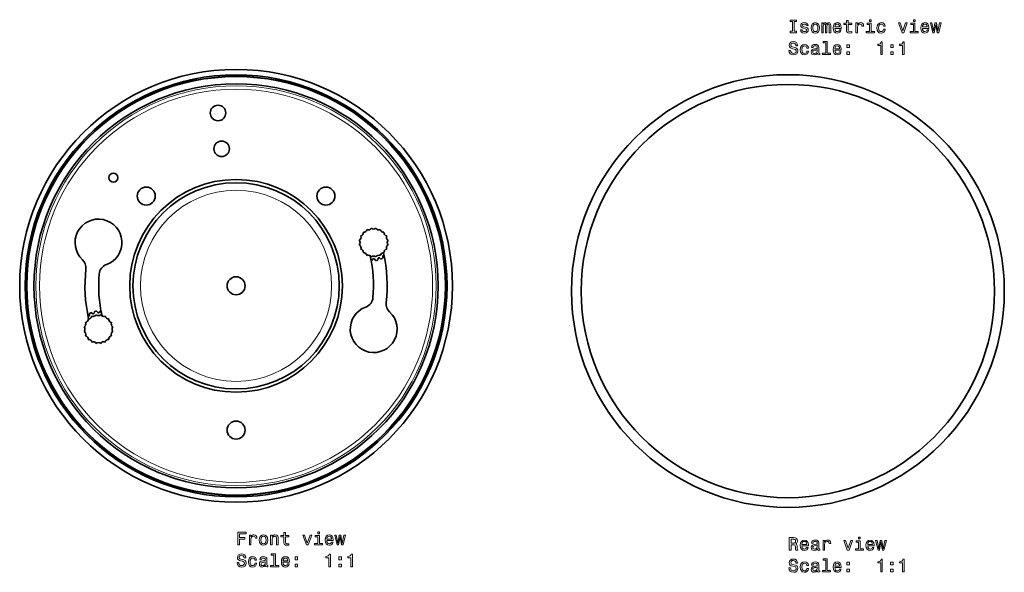
# Model space of a CAD drawing. Extents: x -119 to 154, y -174 to 645.
# Drawn here: x -119 to 154, y -174 to -21 of the extents above; entities that cross this region are included whole.
import ezdxf

# ---------------------------------------------------------------- set-up
doc = ezdxf.new("R2010")
doc.units = 0

msp = doc.modelspace()

# ---------------------------------------------------------------- linework, layer by layer
at = {"color": 7, "lineweight": 35}
for p, q in [((-20.85, -87.65), (-20.63, -87.35)), ((-20.23, -87.35), (-20.01, -87.65)), ((-19.33, -87.54), (-19.22, -87.19)), ((-18.83, -87.07), (-18.53, -87.29)), ((-17.91, -86.97), (-17.92, -86.6)), ((-17.59, -86.36), (-17.54, -86.38)), ((-99.59, -103.23), (-99.63, -103.22)), ((-99.26, -102.63), (-99.26, -102.99)), ((-98.35, -102.53), (-98.64, -102.31)), ((-97.85, -102.05), (-97.96, -102.4)), ((-96.95, -102.24), (-97.16, -101.94)), ((-96.33, -101.94), (-96.54, -102.24))]:
    msp.add_line(p, q, dxfattribs=at)
at = {"color": 7, "lineweight": 13}
for points in [[(95.71, -24.19), (95.06, -24.19), (95.06, -24.61), (96.82, -24.61), (96.82, -24.19), (96.17, -24.19), (96.17, -21.53), (96.82, -21.53), (96.82, -21.11), (95.06, -21.11), (95.06, -21.53), (95.71, -21.53)], [(99.26, -23.03), (98.83, -22.93), (98.51, -22.82), (98.41, -22.58), (98.44, -22.41), (98.54, -22.29), (98.72, -22.22), (98.96, -22.19), (99.2, -22.22), (99.39, -22.31), (99.51, -22.44), (99.56, -22.62), (99.99, -22.62), (99.99, -22.61), (99.92, -22.29), (99.71, -22.03), (99.39, -21.87), (98.96, -21.81), (98.53, -21.87), (98.22, -22.03), (98.02, -22.28), (97.96, -22.59), (98.01, -22.9), (98.15, -23.11), (98.38, -23.26), (98.72, -23.37), (99.21, -23.49), (99.52, -23.61), (99.6, -23.71), (99.63, -23.86), (99.58, -24.05), (99.46, -24.19), (99.27, -24.28), (99, -24.31), (98.73, -24.28), (98.52, -24.18), (98.39, -24.01), (98.33, -23.77), (97.9, -23.77), (97.97, -24.17), (98.18, -24.46), (98.51, -24.64), (98.96, -24.71), (99.44, -24.64), (99.78, -24.46), (100, -24.18), (100.07, -23.81), (100.02, -23.5), (99.86, -23.28), (99.6, -23.14)], [(100.84, -23.26), (100.92, -23.87), (101.15, -24.33), (101.52, -24.61), (102.01, -24.71), (102.5, -24.61), (102.87, -24.33), (103.1, -23.88), (103.19, -23.26), (103.1, -22.64), (102.87, -22.19), (102.5, -21.91), (102.01, -21.81), (101.52, -21.91), (101.15, -22.19), (100.92, -22.64)], [(103.83, -24.61), (104.24, -24.61), (104.24, -22.8), (104.26, -22.53), (104.34, -22.33), (104.45, -22.22), (104.61, -22.17), (104.73, -22.21), (104.81, -22.31), (104.85, -22.48), (104.86, -22.71), (104.86, -24.61), (105.25, -24.61), (105.25, -22.8), (105.27, -22.53), (105.35, -22.34), (105.47, -22.22), (105.62, -22.17), (105.74, -22.21), (105.82, -22.31), (105.87, -22.71), (105.87, -24.61), (106.28, -24.61), (106.28, -22.74), (106.26, -22.35), (106.17, -22.05), (106.01, -21.87), (105.75, -21.81), (105.44, -21.91), (105.21, -22.2), (105.02, -21.91), (104.71, -21.81), (104.42, -21.91), (104.22, -22.19), (104.22, -21.9), (103.83, -21.9)], [(107.43, -23.39), (109.21, -23.39), (109.21, -23.18), (109.13, -22.6), (108.91, -22.17), (108.56, -21.9), (108.09, -21.81), (107.63, -21.91), (107.27, -22.19), (107.05, -22.65), (106.97, -23.25), (107.04, -23.87), (107.27, -24.33), (107.62, -24.61), (108.07, -24.71), (108.46, -24.64), (108.79, -24.47), (109.02, -24.2), (109.16, -23.83), (108.72, -23.83), (108.63, -24.04), (108.5, -24.19), (108.13, -24.31), (107.84, -24.25), (107.62, -24.08), (107.48, -23.79), (107.43, -23.4)], [(110.67, -22.37), (110.67, -23.73), (110.7, -24.17), (110.84, -24.47), (111.13, -24.65), (111.61, -24.71), (112.13, -24.68), (112.13, -24.3), (111.75, -24.33), (111.4, -24.29), (111.21, -24.16), (111.13, -23.95), (111.12, -23.65), (111.12, -22.37), (112.13, -22.37), (112.13, -21.99), (111.12, -21.99), (111.12, -21.2), (110.67, -21.2), (110.67, -21.99), (109.91, -21.99), (109.91, -22.37)], [(113.28, -24.61), (113.72, -24.61), (113.72, -23.06), (113.77, -22.69), (113.91, -22.42), (114.13, -22.26), (114.43, -22.21), (114.65, -22.24), (114.81, -22.34), (114.91, -22.51), (114.95, -22.75), (115.4, -22.75), (115.34, -22.34), (115.17, -22.04), (114.89, -21.87), (114.52, -21.81), (114.26, -21.85), (114.04, -21.95), (113.84, -22.12), (113.68, -22.35), (113.68, -21.9), (113.28, -21.9)], [(117.52, -20.99), (117.05, -20.99), (117.05, -21.49), (117.52, -21.49)], [(120.91, -22.8), (121.35, -22.8), (121.26, -22.4), (121.04, -22.08), (120.7, -21.88), (120.27, -21.81), (119.78, -21.91), (119.41, -22.19), (119.18, -22.65), (119.1, -23.26), (119.18, -23.87), (119.4, -24.33), (119.76, -24.61), (120.25, -24.71), (120.68, -24.63), (121.02, -24.42), (121.25, -24.09), (121.35, -23.64), (120.93, -23.64), (120.86, -23.93), (120.71, -24.14), (120.51, -24.27), (120.27, -24.31), (119.96, -24.24), (119.74, -24.04), (119.6, -23.71), (119.55, -23.25), (119.6, -22.8), (119.74, -22.47), (119.97, -22.27), (120.27, -22.2), (120.53, -22.24), (120.72, -22.36), (120.86, -22.55)], [(129.67, -20.99), (129.2, -20.99), (129.2, -21.49), (129.67, -21.49)], [(131.72, -23.39), (133.49, -23.39), (133.5, -23.18), (133.42, -22.6), (133.2, -22.17), (132.84, -21.9), (132.37, -21.81), (131.92, -21.91), (131.56, -22.19), (131.34, -22.65), (131.25, -23.25), (131.33, -23.87), (131.56, -24.33), (131.91, -24.61), (132.36, -24.71), (132.75, -24.64), (133.08, -24.47), (133.31, -24.2), (133.45, -23.83), (133.01, -23.83), (132.92, -24.04), (132.79, -24.19), (132.41, -24.31), (132.13, -24.25), (131.91, -24.08), (131.77, -23.79), (131.72, -23.4)], [(101.29, -23.25), (101.34, -22.8), (101.48, -22.47), (101.71, -22.27), (102.01, -22.2), (102.32, -22.27), (102.54, -22.47), (102.68, -22.8), (102.74, -23.25), (102.68, -23.71), (102.54, -24.05), (102.32, -24.25), (102.01, -24.31), (101.71, -24.25), (101.48, -24.05), (101.34, -23.71)], [(107.43, -23.01), (107.49, -22.66), (107.62, -22.41), (107.83, -22.25), (108.1, -22.2), (108.37, -22.25), (108.58, -22.41), (108.7, -22.66), (108.75, -23.01)], [(117.51, -24.24), (117.51, -21.99), (116.37, -21.99), (116.37, -22.37), (117.06, -22.37), (117.06, -24.24), (116.16, -24.24), (116.16, -24.61), (118.42, -24.61), (118.42, -24.24)], [(126.07, -24.61), (126.54, -24.61), (127.53, -21.9), (127.07, -21.9), (126.31, -24.09), (125.53, -21.9), (125.07, -21.9)], [(129.65, -24.24), (129.65, -21.99), (128.51, -21.99), (128.51, -22.37), (129.21, -22.37), (129.21, -24.24), (128.3, -24.24), (128.3, -24.61), (130.57, -24.61), (130.57, -24.24)], [(131.72, -23.01), (131.77, -22.66), (131.91, -22.41), (132.12, -22.25), (132.39, -22.2), (132.66, -22.25), (132.86, -22.41), (132.99, -22.66), (133.03, -23.01)], [(135.01, -24.61), (135.41, -22.31), (135.81, -24.61), (136.24, -24.61), (136.9, -21.9), (136.47, -21.9), (136.03, -24.2), (135.63, -21.9), (135.19, -21.9), (134.79, -24.2), (134.34, -21.9), (133.92, -21.9), (134.58, -24.61)], [(95.15, -29.5), (94.69, -29.5), (94.79, -30.04), (95.04, -30.43), (95.43, -30.67), (95.95, -30.75), (96.47, -30.67), (96.86, -30.45), (97.11, -30.1), (97.2, -29.64), (97.12, -29.23), (96.91, -28.96), (96.57, -28.79), (96.11, -28.66), (95.71, -28.56), (95.46, -28.45), (95.31, -28.29), (95.27, -28.04), (95.31, -27.81), (95.44, -27.64), (95.64, -27.52), (95.92, -27.48), (96.2, -27.53), (96.43, -27.67), (96.57, -27.89), (96.64, -28.2), (97.1, -28.2), (97.1, -28.19), (97.02, -27.72), (96.78, -27.36), (96.41, -27.14), (95.91, -27.07), (95.45, -27.14), (95.1, -27.35), (94.87, -27.68), (94.79, -28.11), (94.86, -28.48), (95.05, -28.74), (95.35, -28.91), (95.77, -29.04), (96.17, -29.16), (96.48, -29.27), (96.67, -29.43), (96.73, -29.69), (96.67, -29.96), (96.52, -30.16), (96.28, -30.29), (95.97, -30.33), (95.63, -30.27), (95.37, -30.11), (95.2, -29.85)], [(104.89, -27.41), (104.89, -30.28), (103.98, -30.28), (103.98, -30.66), (106.24, -30.66), (106.24, -30.28), (105.33, -30.28), (105.33, -27.04), (104.19, -27.04), (104.19, -27.41)], [(120.14, -30.66), (120.6, -30.66), (120.6, -27.13), (120.26, -27.13), (120.16, -27.44), (119.98, -27.65), (119.71, -27.77), (119.32, -27.81), (119.32, -28.17), (120.14, -28.17)], [(126.21, -30.66), (126.67, -30.66), (126.67, -27.13), (126.33, -27.13), (126.24, -27.44), (126.06, -27.65), (125.78, -27.77), (125.39, -27.81), (125.39, -28.17), (126.21, -28.17)], [(99.66, -28.85), (100.1, -28.85), (100.01, -28.44), (99.79, -28.13), (99.45, -27.93), (99.01, -27.85), (98.53, -27.95), (98.16, -28.24), (97.93, -28.7), (97.85, -29.31), (97.92, -29.92), (98.15, -30.38), (98.51, -30.66), (99, -30.75), (99.43, -30.68), (99.77, -30.47), (100, -30.13), (100.1, -29.69), (99.68, -29.69), (99.6, -29.97), (99.46, -30.18), (99.26, -30.32), (99.01, -30.36), (98.71, -30.29), (98.48, -30.09), (98.35, -29.76), (98.3, -29.3), (98.35, -28.84), (98.49, -28.51), (98.72, -28.31), (99.01, -28.24), (99.28, -28.29), (99.47, -28.4), (99.6, -28.6)], [(102.58, -30.31), (102.58, -30.32), (102.6, -30.49), (102.68, -30.61), (103, -30.71), (103.24, -30.67), (103.24, -30.33), (103.14, -30.34), (103, -30.27), (102.97, -30.07), (102.97, -28.67), (102.91, -28.31), (102.74, -28.06), (102.43, -27.91), (101.99, -27.85), (101.57, -27.91), (101.26, -28.09), (101.06, -28.35), (101, -28.71), (101, -28.74), (101.39, -28.74), (101.43, -28.52), (101.54, -28.37), (101.72, -28.28), (101.98, -28.25), (102.23, -28.27), (102.4, -28.35), (102.51, -28.48), (102.54, -28.66), (102.52, -28.87), (102.44, -28.98), (102.24, -29.03), (101.86, -29.07), (101.43, -29.16), (101.12, -29.32), (100.94, -29.57), (100.88, -29.95), (100.93, -30.28), (101.09, -30.53), (101.34, -30.68), (101.69, -30.74), (102.16, -30.63)], [(102.53, -29.71), (102.47, -29.97), (102.31, -30.17), (102.06, -30.31), (101.77, -30.35), (101.58, -30.33), (101.44, -30.24), (101.35, -30.1), (101.33, -29.91), (101.35, -29.73), (101.43, -29.6), (101.75, -29.46), (102.16, -29.4), (102.53, -29.28)], [(107.43, -29.43), (109.21, -29.43), (109.21, -29.23), (109.13, -28.65), (108.91, -28.21), (108.56, -27.95), (108.09, -27.85), (107.63, -27.95), (107.27, -28.24), (107.05, -28.7), (106.97, -29.3), (107.04, -29.92), (107.27, -30.38), (107.62, -30.66), (108.07, -30.75), (108.46, -30.69), (108.79, -30.52), (109.02, -30.24), (109.16, -29.88), (108.72, -29.88), (108.63, -30.08), (108.5, -30.23), (108.13, -30.36), (107.84, -30.3), (107.62, -30.12), (107.48, -29.84), (107.43, -29.45)], [(107.43, -29.06), (107.49, -28.71), (107.62, -28.45), (107.83, -28.3), (108.1, -28.24), (108.37, -28.3), (108.58, -28.45), (108.7, -28.71), (108.75, -29.06)], [(110.77, -28.7), (111.47, -28.7), (111.47, -27.95), (110.77, -27.95)], [(110.77, -30.66), (111.47, -30.66), (111.47, -29.91), (110.77, -29.91)], [(122.92, -28.7), (123.61, -28.7), (123.61, -27.95), (122.92, -27.95)], [(122.92, -30.66), (123.61, -30.66), (123.61, -29.91), (122.92, -29.91)], [(-58.1, -166.66), (-57.63, -166.66), (-57.63, -165.05), (-56.16, -165.05), (-56.16, -164.63), (-57.63, -164.63), (-57.63, -163.58), (-55.82, -163.58), (-55.82, -163.16), (-58.1, -163.16)], [(-45.37, -164.42), (-45.37, -165.77), (-45.34, -166.21), (-45.2, -166.51), (-44.92, -166.69), (-44.44, -166.75), (-43.92, -166.73), (-43.92, -166.34), (-44.3, -166.37), (-44.65, -166.33), (-44.83, -166.21), (-44.92, -165.99), (-44.93, -165.7), (-44.93, -164.42), (-43.92, -164.42), (-43.92, -164.04), (-44.93, -164.04), (-44.93, -163.25), (-45.37, -163.25), (-45.37, -164.04), (-46.14, -164.04), (-46.14, -164.42)], [(-35.49, -163.03), (-35.96, -163.03), (-35.96, -163.54), (-35.49, -163.54)], [(-54.91, -166.66), (-54.47, -166.66), (-54.47, -165.11), (-54.42, -164.73), (-54.29, -164.47), (-54.06, -164.31), (-53.77, -164.25), (-53.54, -164.29), (-53.38, -164.39), (-53.28, -164.56), (-53.24, -164.79), (-52.79, -164.79), (-52.85, -164.38), (-53.02, -164.09), (-53.3, -163.91), (-53.68, -163.85), (-53.93, -163.89), (-54.15, -163.99), (-54.35, -164.16), (-54.51, -164.4), (-54.51, -163.95), (-54.91, -163.95)], [(-52.17, -165.3), (-52.09, -165.92), (-51.86, -166.37), (-51.49, -166.66), (-51, -166.75), (-50.51, -166.66), (-50.14, -166.38), (-49.91, -165.92), (-49.82, -165.3), (-49.91, -164.69), (-50.14, -164.23), (-50.51, -163.95), (-51, -163.85), (-51.49, -163.95), (-51.86, -164.23), (-52.09, -164.69)], [(-51.72, -165.3), (-51.67, -164.85), (-51.53, -164.52), (-51.3, -164.32), (-51, -164.24), (-50.69, -164.32), (-50.47, -164.51), (-50.33, -164.85), (-50.28, -165.3), (-50.33, -165.76), (-50.47, -166.09), (-50.69, -166.29), (-51, -166.36), (-51.3, -166.29), (-51.53, -166.09), (-51.67, -165.76)], [(-49.01, -166.66), (-48.56, -166.66), (-48.56, -165.09), (-48.52, -164.73), (-48.37, -164.47), (-48.14, -164.31), (-47.84, -164.25), (-47.6, -164.3), (-47.45, -164.44), (-47.37, -164.66), (-47.35, -164.97), (-47.35, -166.66), (-46.9, -166.66), (-46.9, -164.88), (-46.92, -164.52), (-47.01, -164.22), (-47.31, -163.95), (-47.77, -163.85), (-48.03, -163.89), (-48.25, -163.98), (-48.44, -164.14), (-48.58, -164.36), (-48.58, -163.95), (-49.01, -163.95)], [(-39.09, -166.66), (-38.62, -166.66), (-37.63, -163.95), (-38.09, -163.95), (-38.85, -166.13), (-39.62, -163.95), (-40.09, -163.95)], [(-35.5, -166.28), (-35.5, -164.04), (-36.64, -164.04), (-36.64, -164.42), (-35.95, -164.42), (-35.95, -166.28), (-36.86, -166.28), (-36.86, -166.66), (-34.59, -166.66), (-34.59, -166.28)], [(-33.44, -165.43), (-31.66, -165.43), (-31.66, -165.22), (-31.74, -164.64), (-31.96, -164.21), (-32.31, -163.95), (-32.78, -163.85), (-33.24, -163.95), (-33.59, -164.23), (-33.82, -164.69), (-33.9, -165.3), (-33.83, -165.92), (-33.6, -166.37), (-33.25, -166.66), (-32.8, -166.75), (-32.4, -166.69), (-32.08, -166.51), (-31.84, -166.24), (-31.71, -165.88), (-32.15, -165.88), (-32.24, -166.08), (-32.37, -166.23), (-32.74, -166.35), (-33.03, -166.3), (-33.25, -166.12), (-33.39, -165.83), (-33.44, -165.45)], [(-33.44, -165.06), (-33.38, -164.71), (-33.25, -164.45), (-33.04, -164.3), (-32.77, -164.24), (-32.5, -164.3), (-32.29, -164.45), (-32.17, -164.71), (-32.12, -165.06)], [(-30.15, -166.66), (-29.75, -164.36), (-29.34, -166.66), (-28.92, -166.66), (-28.25, -163.95), (-28.68, -163.95), (-29.13, -166.25), (-29.53, -163.95), (-29.97, -163.95), (-30.37, -166.25), (-30.81, -163.95), (-31.24, -163.95), (-30.57, -166.66)], [(94.81, -168.11), (95.28, -168.11), (95.28, -166.63), (95.76, -166.63), (96.12, -166.64), (96.34, -166.72), (96.46, -166.88), (96.51, -167.18), (96.53, -167.63), (96.56, -167.93), (96.62, -168.11), (97.15, -168.11), (97.15, -168.01), (97.04, -167.87), (97, -167.61), (96.96, -167.04), (96.88, -166.62), (96.76, -166.49), (96.58, -166.4), (96.78, -166.27), (96.92, -166.1), (97.01, -165.87), (97.04, -165.61), (96.97, -165.18), (96.77, -164.86), (96.44, -164.67), (95.98, -164.61), (94.81, -164.61)], [(95.85, -165.04), (96.16, -165.07), (96.38, -165.16), (96.51, -165.34), (96.56, -165.62), (96.51, -165.91), (96.37, -166.09), (96.14, -166.18), (95.82, -166.2), (95.28, -166.2), (95.28, -165.04)], [(98.32, -166.88), (100.09, -166.88), (100.1, -166.68), (100.02, -166.1), (99.8, -165.66), (99.44, -165.4), (98.97, -165.3), (98.52, -165.4), (98.16, -165.69), (97.94, -166.15), (97.86, -166.75), (97.93, -167.37), (98.16, -167.83), (98.51, -168.11), (98.96, -168.2), (99.35, -168.14), (99.68, -167.97), (99.91, -167.69), (100.05, -167.33), (99.61, -167.33), (99.52, -167.53), (99.39, -167.68), (99.02, -167.8), (98.73, -167.75), (98.51, -167.57), (98.37, -167.29), (98.32, -166.9)], [(98.32, -166.51), (98.37, -166.16), (98.51, -165.9), (98.72, -165.75), (98.99, -165.69), (99.26, -165.75), (99.46, -165.9), (99.59, -166.16), (99.64, -166.51)], [(102.58, -167.75), (102.58, -167.77), (102.6, -167.94), (102.68, -168.06), (102.99, -168.16), (103.24, -168.12), (103.24, -167.77), (103.14, -167.79), (102.99, -167.72), (102.97, -167.52), (102.97, -166.12), (102.91, -165.76), (102.73, -165.51), (102.42, -165.36), (101.99, -165.3), (101.57, -165.36), (101.25, -165.54), (101.06, -165.8), (100.99, -166.16), (100.99, -166.19), (101.39, -166.19), (101.43, -165.97), (101.54, -165.82), (101.72, -165.73), (101.98, -165.7), (102.22, -165.72), (102.4, -165.8), (102.5, -165.93), (102.54, -166.11), (102.52, -166.32), (102.44, -166.43), (102.24, -166.48), (101.86, -166.52), (101.43, -166.61), (101.12, -166.77), (100.94, -167.02), (100.88, -167.4), (100.93, -167.73), (101.09, -167.98), (101.34, -168.13), (101.69, -168.19), (102.16, -168.08)], [(104.17, -168.11), (104.61, -168.11), (104.61, -166.56), (104.66, -166.19), (104.79, -165.92), (105.02, -165.76), (105.31, -165.7), (105.54, -165.74), (105.7, -165.84), (105.8, -166.01), (105.84, -166.24), (106.29, -166.24), (106.23, -165.83), (106.06, -165.54), (105.78, -165.36), (105.4, -165.3), (105.15, -165.34), (104.93, -165.44), (104.73, -165.62), (104.57, -165.85), (104.57, -165.4), (104.17, -165.4)], [(110.89, -168.11), (111.36, -168.11), (112.34, -165.4), (111.89, -165.4), (111.12, -167.58), (110.35, -165.4), (109.88, -165.4)], [(114.47, -167.73), (114.47, -165.49), (113.33, -165.49), (113.33, -165.87), (114.02, -165.87), (114.02, -167.73), (113.12, -167.73), (113.12, -168.11), (115.39, -168.11), (115.39, -167.73)], [(114.48, -164.49), (114.01, -164.49), (114.01, -164.99), (114.48, -164.99)], [(116.54, -166.88), (118.31, -166.88), (118.32, -166.68), (118.23, -166.1), (118.01, -165.66), (117.66, -165.4), (117.19, -165.3), (116.73, -165.4), (116.38, -165.69), (116.15, -166.15), (116.07, -166.75), (116.15, -167.37), (116.37, -167.83), (116.72, -168.11), (117.18, -168.2), (117.57, -168.14), (117.89, -167.97), (118.13, -167.69), (118.27, -167.33), (117.83, -167.33), (117.74, -167.53), (117.6, -167.68), (117.23, -167.8), (116.94, -167.75), (116.73, -167.57), (116.59, -167.29), (116.54, -166.9)], [(116.54, -166.51), (116.59, -166.16), (116.73, -165.9), (116.93, -165.75), (117.21, -165.69), (117.47, -165.75), (117.68, -165.9), (117.81, -166.16), (117.85, -166.51)], [(119.82, -168.11), (120.23, -165.81), (120.63, -168.11), (121.05, -168.11), (121.72, -165.4), (121.29, -165.4), (120.84, -167.7), (120.44, -165.4), (120, -165.4), (119.61, -167.7), (119.16, -165.4), (118.73, -165.4), (119.4, -168.11)], [(-57.87, -171.55), (-58.33, -171.55), (-58.22, -172.08), (-57.97, -172.48), (-57.58, -172.71), (-57.06, -172.8), (-56.54, -172.72), (-56.15, -172.5), (-55.9, -172.15), (-55.81, -171.69), (-55.89, -171.28), (-56.1, -171.01), (-56.44, -170.83), (-56.9, -170.7), (-57.3, -170.6), (-57.55, -170.49), (-57.7, -170.33), (-57.75, -170.08), (-57.7, -169.85), (-57.57, -169.68), (-57.37, -169.57), (-57.09, -169.53), (-56.81, -169.58), (-56.59, -169.71), (-56.44, -169.94), (-56.37, -170.25), (-55.91, -170.25), (-55.91, -170.24), (-55.99, -169.76), (-56.23, -169.41), (-56.6, -169.19), (-57.1, -169.11), (-57.56, -169.19), (-57.91, -169.4), (-58.14, -169.73), (-58.22, -170.15), (-58.15, -170.53), (-57.96, -170.79), (-57.66, -170.96), (-57.25, -171.09), (-56.84, -171.2), (-56.53, -171.32), (-56.34, -171.48), (-56.28, -171.74), (-56.34, -172.01), (-56.49, -172.21), (-56.73, -172.33), (-57.04, -172.37), (-57.38, -172.32), (-57.64, -172.16), (-57.81, -171.9)], [(-48.12, -169.45), (-48.12, -172.33), (-49.04, -172.33), (-49.04, -172.7), (-46.77, -172.7), (-46.77, -172.33), (-47.68, -172.33), (-47.68, -169.08), (-48.82, -169.08), (-48.82, -169.45)], [(-32.87, -172.7), (-32.41, -172.7), (-32.41, -169.18), (-32.76, -169.18), (-32.85, -169.48), (-33.03, -169.69), (-33.31, -169.81), (-33.69, -169.85), (-33.69, -170.21), (-32.87, -170.21)], [(-26.8, -172.7), (-26.34, -172.7), (-26.34, -169.18), (-26.68, -169.18), (-26.77, -169.48), (-26.96, -169.69), (-27.23, -169.81), (-27.62, -169.85), (-27.62, -170.21), (-26.8, -170.21)], [(102.53, -167.16), (102.46, -167.42), (102.3, -167.62), (102.06, -167.75), (101.76, -167.8), (101.57, -167.77), (101.44, -167.69), (101.35, -167.55), (101.32, -167.36), (101.35, -167.18), (101.43, -167.05), (101.75, -166.91), (102.16, -166.85), (102.53, -166.73)], [(-53.35, -170.89), (-52.91, -170.89), (-53, -170.49), (-53.22, -170.17), (-53.56, -169.97), (-54, -169.9), (-54.48, -170), (-54.85, -170.28), (-55.08, -170.74), (-55.16, -171.36), (-55.09, -171.97), (-54.86, -172.42), (-54.5, -172.7), (-54.01, -172.8), (-53.58, -172.72), (-53.24, -172.51), (-53.01, -172.18), (-52.91, -171.73), (-53.33, -171.73), (-53.41, -172.02), (-53.55, -172.23), (-53.75, -172.36), (-54, -172.4), (-54.31, -172.33), (-54.53, -172.13), (-54.66, -171.8), (-54.71, -171.34), (-54.66, -170.89), (-54.52, -170.56), (-54.3, -170.36), (-54, -170.29), (-53.74, -170.33), (-53.54, -170.45), (-53.41, -170.64)], [(-50.43, -172.35), (-50.43, -172.36), (-50.41, -172.54), (-50.33, -172.66), (-50.01, -172.75), (-49.77, -172.71), (-49.77, -172.37), (-49.87, -172.38), (-50.01, -172.32), (-50.04, -172.12), (-50.04, -170.72), (-50.1, -170.36), (-50.28, -170.11), (-50.58, -169.95), (-51.02, -169.9), (-51.44, -169.96), (-51.75, -170.13), (-51.95, -170.4), (-52.02, -170.75), (-52.02, -170.78), (-51.62, -170.78), (-51.58, -170.57), (-51.47, -170.42), (-51.29, -170.33), (-51.03, -170.29), (-50.79, -170.32), (-50.61, -170.39), (-50.5, -170.52), (-50.47, -170.71), (-50.49, -170.92), (-50.57, -171.02), (-50.77, -171.07), (-51.15, -171.11), (-51.58, -171.2), (-51.89, -171.37), (-52.07, -171.62), (-52.13, -171.99), (-52.08, -172.32), (-51.92, -172.57), (-51.67, -172.73), (-51.32, -172.78), (-50.85, -172.68)], [(-50.48, -171.75), (-50.54, -172.02), (-50.7, -172.22), (-50.95, -172.35), (-51.24, -172.39), (-51.44, -172.37), (-51.57, -172.29), (-51.66, -172.15), (-51.68, -171.95), (-51.66, -171.77), (-51.58, -171.65), (-51.26, -171.51), (-50.85, -171.45), (-50.48, -171.33)], [(-45.58, -171.48), (-43.81, -171.48), (-43.8, -171.27), (-43.88, -170.69), (-44.1, -170.26), (-44.46, -169.99), (-44.93, -169.9), (-45.38, -170), (-45.74, -170.28), (-45.96, -170.74), (-46.04, -171.35), (-45.97, -171.97), (-45.74, -172.42), (-45.39, -172.7), (-44.94, -172.8), (-44.55, -172.73), (-44.22, -172.56), (-43.99, -172.29), (-43.85, -171.93), (-44.29, -171.93), (-44.38, -172.13), (-44.51, -172.28), (-44.88, -172.4), (-45.17, -172.34), (-45.39, -172.17), (-45.53, -171.88), (-45.58, -171.49)], [(-45.58, -171.1), (-45.53, -170.76), (-45.39, -170.5), (-45.18, -170.34), (-44.91, -170.29), (-44.64, -170.34), (-44.44, -170.5), (-44.31, -170.76), (-44.26, -171.1)], [(-42.24, -170.75), (-41.54, -170.75), (-41.54, -169.99), (-42.24, -169.99)], [(-42.24, -172.7), (-41.54, -172.7), (-41.54, -171.95), (-42.24, -171.95)], [(-30.09, -170.75), (-29.4, -170.75), (-29.4, -169.99), (-30.09, -169.99)], [(-30.09, -172.7), (-29.4, -172.7), (-29.4, -171.95), (-30.09, -171.95)], [(95.14, -173), (94.68, -173), (94.78, -173.53), (95.04, -173.93), (95.42, -174.16), (95.95, -174.25), (96.47, -174.17), (96.86, -173.95), (97.1, -173.6), (97.19, -173.14), (97.12, -172.73), (96.91, -172.46), (96.56, -172.28), (96.11, -172.15), (95.71, -172.06), (95.45, -171.95), (95.31, -171.78), (95.26, -171.53), (95.31, -171.3), (95.44, -171.13), (95.64, -171.02), (95.92, -170.98), (96.2, -171.03), (96.42, -171.16), (96.57, -171.39), (96.64, -171.7), (97.1, -171.7), (97.1, -171.69), (97.02, -171.21), (96.78, -170.86), (96.41, -170.64), (95.9, -170.56), (95.45, -170.64), (95.1, -170.85), (94.87, -171.18), (94.79, -171.6), (94.85, -171.98), (95.05, -172.24), (95.35, -172.41), (95.76, -172.54), (96.17, -172.66), (96.48, -172.77), (96.66, -172.93), (96.73, -173.19), (96.67, -173.46), (96.51, -173.66), (96.28, -173.79), (95.97, -173.83), (95.63, -173.77), (95.36, -173.61), (95.2, -173.35)], [(99.66, -172.34), (100.09, -172.34), (100, -171.94), (99.79, -171.62), (99.45, -171.43), (99.01, -171.35), (98.53, -171.45), (98.16, -171.73), (97.93, -172.19), (97.85, -172.81), (97.92, -173.42), (98.15, -173.87), (98.51, -174.15), (98.99, -174.25), (99.43, -174.17), (99.77, -173.96), (100, -173.63), (100.1, -173.19), (99.68, -173.19), (99.6, -173.47), (99.46, -173.68), (99.26, -173.81), (99.01, -173.85), (98.7, -173.79), (98.48, -173.58), (98.34, -173.26), (98.3, -172.79), (98.34, -172.34), (98.49, -172.01), (98.71, -171.81), (99.01, -171.74), (99.27, -171.78), (99.47, -171.9), (99.6, -172.09)], [(102.58, -173.8), (102.58, -173.82), (102.6, -173.99), (102.68, -174.11), (102.99, -174.2), (103.24, -174.16), (103.24, -173.82), (103.14, -173.84), (102.99, -173.77), (102.97, -173.57), (102.97, -172.17), (102.91, -171.81), (102.73, -171.56), (102.42, -171.41), (101.99, -171.35), (101.57, -171.41), (101.25, -171.58), (101.06, -171.85), (100.99, -172.2), (100.99, -172.23), (101.39, -172.23), (101.43, -172.02), (101.54, -171.87), (101.72, -171.78), (101.98, -171.74), (102.22, -171.77), (102.4, -171.84), (102.5, -171.98), (102.54, -172.16), (102.52, -172.37), (102.44, -172.47), (102.24, -172.53), (101.86, -172.57), (101.43, -172.66), (101.12, -172.82), (100.94, -173.07), (100.88, -173.44), (100.93, -173.78), (101.09, -174.02), (101.34, -174.18), (101.69, -174.24), (102.16, -174.13)], [(104.89, -170.91), (104.89, -173.78), (103.97, -173.78), (103.97, -174.15), (106.24, -174.15), (106.24, -173.78), (105.33, -173.78), (105.33, -170.53), (104.19, -170.53), (104.19, -170.91)], [(107.43, -172.93), (109.2, -172.93), (109.21, -172.72), (109.13, -172.14), (108.9, -171.71), (108.55, -171.45), (108.08, -171.35), (107.62, -171.45), (107.27, -171.73), (107.04, -172.19), (106.96, -172.8), (107.04, -173.42), (107.27, -173.87), (107.61, -174.15), (108.07, -174.25), (108.46, -174.18), (108.78, -174.01), (109.02, -173.74), (109.16, -173.38), (108.72, -173.38), (108.63, -173.58), (108.5, -173.73), (108.12, -173.85), (107.84, -173.8), (107.62, -173.62), (107.48, -173.33), (107.43, -172.94)], [(107.43, -172.56), (107.48, -172.21), (107.62, -171.95), (107.83, -171.79), (108.1, -171.74), (108.37, -171.79), (108.57, -171.95), (108.7, -172.21), (108.74, -172.56)], [(110.77, -172.2), (111.47, -172.2), (111.47, -171.45), (110.77, -171.45)], [(120.14, -174.15), (120.6, -174.15), (120.6, -170.63), (120.25, -170.63), (120.16, -170.94), (119.98, -171.14), (119.7, -171.26), (119.32, -171.3), (119.32, -171.66), (120.14, -171.66)], [(122.91, -172.2), (123.61, -172.2), (123.61, -171.45), (122.91, -171.45)], [(126.21, -174.15), (126.67, -174.15), (126.67, -170.63), (126.32, -170.63), (126.23, -170.94), (126.05, -171.14), (125.77, -171.26), (125.39, -171.3), (125.39, -171.66), (126.21, -171.66)], [(102.53, -173.21), (102.46, -173.47), (102.3, -173.67), (102.06, -173.8), (101.76, -173.85), (101.57, -173.82), (101.44, -173.74), (101.35, -173.6), (101.32, -173.4), (101.35, -173.23), (101.43, -173.1), (101.75, -172.96), (102.16, -172.9), (102.53, -172.78)], [(110.77, -174.15), (111.47, -174.15), (111.47, -173.4), (110.77, -173.4)], [(122.91, -174.15), (123.61, -174.15), (123.61, -173.4), (122.91, -173.4)]]:
    msp.add_lwpolyline(points, close=True, dxfattribs=at)
at = {"color": 7, "lineweight": 35}
for centre, radius in [((-58.59, -94.8), 60), ((-58.59, -94.8), 58.5), ((-58.59, -94.8), 58.1), ((-58.59, -94.8), 58.03), ((94.42, -96.25), 60), ((-58.59, -94.8), 56.04), ((94.42, -96.25), 57.3), ((-63.59, -46.85), 2.15), ((-62.59, -56.8), 2.15), ((-92.59, -64.8), 1.25), ((-58.59, -94.8), 29.5), ((-58.59, -94.8), 28.6), ((-83.49, -69.9), 2.5), ((-33.69, -69.9), 2.5), ((-58.59, -94.8), 2.5), ((-58.59, -134.8), 2.5)]:
    msp.add_circle(centre, radius, dxfattribs=at)
at = {"color": 7, "lineweight": 13}
for radius in [55.49, 54.5, 26.5]:
    msp.add_circle((-58.59, -94.8), radius, dxfattribs=at)
at = {"color": 7, "lineweight": 35}
for centre, radius, start, end in [((-96.74, -82.8), 6.5, 289.6237, 227.1616), ((-21.88, -78.33), 0.95, 246.2911, 329.7089), ((-20.43, -78.1), 0.95, 228.2911, 311.7089), ((-18.98, -78.33), 0.95, 210.2911, 293.7089), ((-24.9, -81.35), 0.95, 300.2911, 23.7089), ((-24.23, -80.04), 0.95, 282.2911, 5.7089), ((-23.19, -79), 0.95, 264.2911, 347.7089), ((-17.67, -79), 0.95, 192.2911, 275.7089), ((-16.63, -80.04), 0.95, 174.2911, 257.7089), ((-15.96, -81.35), 0.95, 156.2911, 239.7089), ((-25.13, -82.8), 0.95, 318.2911, 41.7089), ((-24.9, -84.25), 0.95, 336.2911, 59.7089), ((-15.96, -84.25), 0.95, 120.2911, 203.7089), ((-15.73, -82.8), 0.95, 138.2911, 221.7089), ((-24.23, -85.56), 0.95, 354.2911, 77.7089), ((-23.19, -86.6), 0.95, 12.2911, 95.7089), ((-21.88, -87.27), 0.95, 30.2911, 113.7089), ((-58.59, -94.8), 38.1, 355.0121, 12.6711), ((-20.43, -87.5), 0.95, 48.2911, 131.7089), ((-20.43, -87.5), 0.25, 35.393, 144.607), ((-18.98, -87.27), 0.95, 66.2911, 149.7089), ((-18.98, -87.27), 0.25, 53.393, 162.6071), ((-17.67, -86.6), 0.95, 84.2911, 167.7089), ((-18.38, -87.09), 0.25, 233.3929, 295.5), ((-20.43, -82.8), 5, 295.5, 298.5), ((-18.16, -86.97), 0.25, 298.5, 0.607), ((-17.67, -86.6), 0.25, 71.393, 180.607), ((-58.59, -94.8), 41.9, 353.5628, 12.6097), ((-16.63, -85.56), 0.95, 102.2911, 185.7089), ((-103.2, -89.77), 3, 353.5628, 47.1617), ((-93.55, -91.75), 3, 109.6237, 175.0121), ((-20.43, -82.8), 5, 261.7693, 262.5), ((-21.05, -87.51), 0.25, 262.5, 324.607), ((-19.81, -87.51), 0.25, 215.393, 277.5), ((-20.43, -82.8), 5, 277.5, 280.5), ((-19.56, -87.47), 0.25, 280.5, 342.607), ((-58.59, -94.8), 41.9, 173.5629, 192.6097), ((-58.59, -94.8), 38.1, 175.0121, 192.6711), ((-23.62, -97.85), 3, 289.6237, 355.0121), ((-20.43, -106.8), 6.5, 109.6237, 47.1617), ((-13.97, -99.83), 3, 173.5629, 227.1616), ((-99.51, -103), 0.95, 264.2911, 347.7089), ((-99.51, -103), 0.25, 251.393, 0.607), ((-99.01, -102.62), 0.25, 118.5, 180.607), ((-96.74, -106.8), 5, 115.5, 118.5), ((-98.79, -102.51), 0.25, 53.393, 115.5), ((-98.2, -102.33), 0.95, 246.2911, 329.7089), ((-98.2, -102.33), 0.25, 233.3929, 342.607), ((-97.61, -102.13), 0.25, 100.5, 162.6071), ((-96.74, -106.8), 5, 97.5, 100.5), ((-97.36, -102.09), 0.25, 35.393, 97.5), ((-96.74, -102.1), 0.95, 228.2911, 311.7089), ((-96.74, -102.1), 0.25, 215.393, 324.607), ((-96.12, -102.09), 0.25, 82.5, 144.607), ((-95.29, -102.33), 0.95, 210.2911, 293.7089), ((-96.74, -106.8), 5, 81.7693, 82.5), ((-93.98, -103), 0.95, 192.2911, 275.7089), ((-101.21, -105.35), 0.95, 300.2911, 23.7089), ((-101.44, -106.8), 0.95, 318.2911, 41.7089), ((-100.55, -104.04), 0.95, 282.2911, 5.7089), ((-92.94, -104.04), 0.95, 174.2911, 257.7089), ((-92.27, -105.35), 0.95, 156.2911, 239.7089), ((-92.04, -106.8), 0.95, 138.2911, 221.7089), ((-101.21, -108.25), 0.95, 336.2911, 59.7089), ((-100.55, -109.56), 0.95, 354.2911, 77.7089), ((-92.94, -109.56), 0.95, 102.2911, 185.7089), ((-92.27, -108.25), 0.95, 120.2911, 203.7089), ((-99.51, -110.6), 0.95, 12.2911, 95.7089), ((-98.2, -111.27), 0.95, 30.2911, 113.7089), ((-96.74, -111.5), 0.95, 48.2911, 131.7089), ((-95.29, -111.27), 0.95, 66.2911, 149.7089), ((-93.98, -110.6), 0.95, 84.2911, 167.7089)]:
    msp.add_arc(centre, radius, start, end, dxfattribs=at)

doc.saveas('drawing.dxf')
